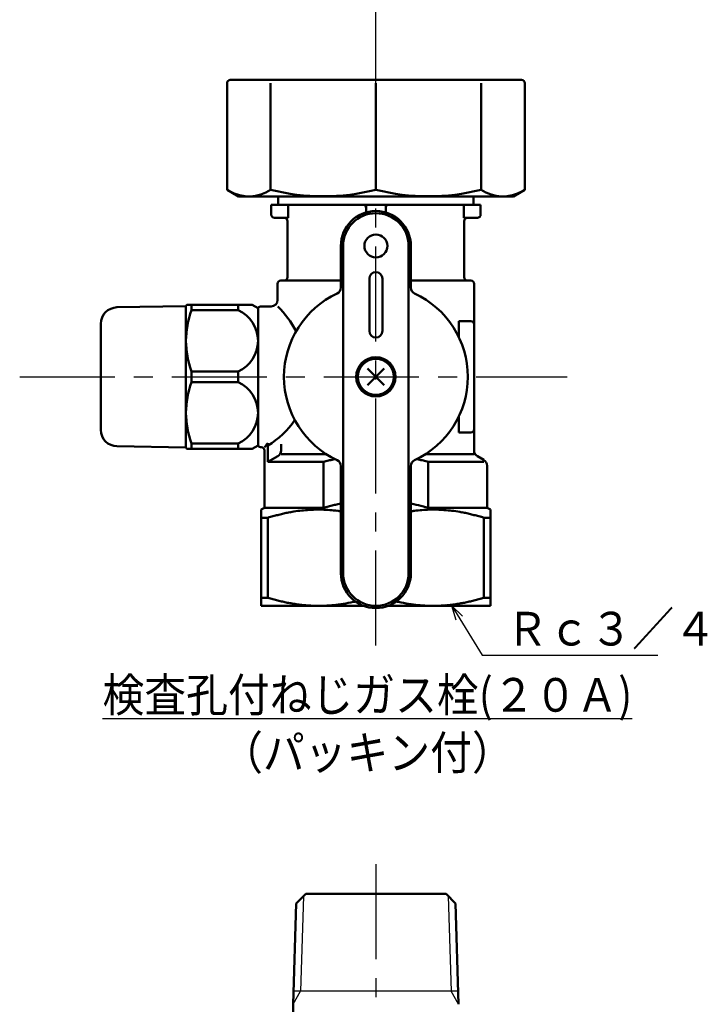
# Model space of a CAD drawing. Units: millimetres. Extents: x 0 to 1084, y -1 to 742.
# Drawn here: x 306 to 411, y 300 to 451 of the extents above; entities that cross this region are included whole.
import ezdxf

# ---------------------------------------------------------------- set-up
doc = ezdxf.new("R2010")
doc.units = ezdxf.units.MM
doc.header["$LTSCALE"] = 0.457325
doc.linetypes.add('CENTER', pattern=[50.8, 31.75, -6.35, 6.35, -6.35])
for name, color, linetype in [('NoLayerName_001', 7, 'Continuous'), ('NoLayerName_008', 7, 'Continuous'), ('NoLayerName_009', 7, 'Continuous'), ('NoLayerName_022', 7, 'Continuous'), ('NoLayerName_024', 7, 'Continuous')]:
    doc.layers.add(name, color=color, linetype=linetype)
doc.styles.get("Standard").update_dxf_attribs({"font": 'txt', "bigfont": 'extfont2'})
doc.dimstyles.get("Standard").update_dxf_attribs({"dimtxt": 2.5, "dimasz": 2.5, "dimexe": 1.25, "dimexo": 0.625, "dimtad": 1, "dimzin": 0, "dimdsep": 46, "dimtxsty": 'Standard', "dimcen": 2.5, "dimadec": 0, "dimazin": 0, "dimtfac": 0.75, "dimtmove": 0, "dimatfit": 3, "dimfxl": 1, "dimarcsym": 0})

msp = doc.modelspace()

# ---------------------------------------------------------------- linework, layer by layer
at = {"layer": 'NoLayerName_001', "color": 173, "linetype": 'Continuous', "lineweight": 50}
for p, q in [((337.9, 441.22), (337.9, 424.92)), ((382.86, 441.72), (338.4, 441.72)), ((344.56, 424.92), (344.56, 441.22)), ((360.63, 424.92), (360.63, 441.22)), ((376.7, 424.92), (376.7, 441.22)), ((383.36, 424.92), (383.36, 441.22)), ((339.63, 423.92), (337.9, 424.92)), ((381.63, 423.92), (383.36, 424.92)), ((339.63, 423.92), (381.63, 423.92)), ((345.71, 422.65), (345.71, 423.69)), ((375.56, 422.65), (375.56, 423.92)), ((344.63, 422.65), (344.63, 421.15)), ((376.63, 422.65), (344.63, 422.65)), ((347.21, 420.65), (347.21, 422.65)), ((359.13, 422.65), (359.13, 421.48)), ((362.13, 422.65), (362.13, 421.48)), ((374.05, 420.65), (374.05, 422.65)), ((376.63, 422.65), (376.63, 421.15)), ((345.13, 420.65), (347.21, 420.65)), ((347.13, 411.55), (347.13, 420.15)), ((376.13, 420.65), (374.05, 420.65)), ((374.13, 411.55), (374.13, 420.15)), ((355.29, 416.35), (355.29, 409.99)), ((355.63, 366.35), (355.63, 416.35)), ((365.63, 366.35), (365.63, 416.35)), ((365.97, 409.99), (365.97, 416.35)), ((355.29, 411.05), (346.13, 411.05)), ((359.63, 411.35), (359.63, 403.35)), ((361.63, 411.35), (361.63, 403.35)), ((365.97, 411.05), (375.13, 411.05)), ((345.63, 410.55), (345.63, 408.1)), ((375.63, 410.55), (375.63, 385.08)), ((331.63, 407.15), (321.09, 406.97)), ((331.63, 407.15), (331.75, 407.35)), ((331.63, 407.15), (331.63, 385.55)), ((331.75, 407.35), (341.76, 407.35)), ((332.47, 406.52), (332.47, 407.35)), ((339.6, 406.52), (332.47, 406.52)), ((339.6, 406.52), (339.6, 407.35)), ((342.63, 406.85), (341.76, 407.35)), ((342.63, 406.89), (342.63, 385.81)), ((344.63, 407.1), (343.13, 407.1)), ((373.32, 404.85), (373.32, 402.36)), ((375.13, 404.85), (373.32, 404.85)), ((318.63, 404.47), (318.63, 388.23)), ((332.47, 397.18), (332.47, 395.52)), ((332.47, 397.18), (339.6, 397.18)), ((339.6, 397.18), (339.6, 395.52)), ((361.9, 397.62), (359.36, 395.08)), ((361.9, 395.08), (359.36, 397.62)), ((339.6, 395.52), (332.47, 395.52)), ((373.32, 390.35), (373.32, 387.85)), ((375.13, 387.85), (373.32, 387.85)), ((331.63, 385.55), (321.09, 385.74)), ((331.63, 385.55), (331.75, 385.35)), ((331.75, 385.35), (341.76, 385.35)), ((332.47, 386.18), (332.47, 385.35)), ((339.6, 386.18), (332.47, 386.18)), ((339.6, 386.18), (339.6, 385.35)), ((342.63, 385.85), (341.76, 385.35)), ((344.11, 383.35), (344.11, 386.21)), ((346.17, 386.06), (346.17, 385.09)), ((343.63, 385.1), (343.63, 376.35)), ((345.66, 384.22), (344.11, 383.35)), ((346.17, 384.51), (353.1, 384.51)), ((368.16, 384.51), (375.63, 384.51)), ((376.13, 384.22), (377.13, 383.64)), ((344.11, 383.35), (352.63, 383.35)), ((352.63, 383.35), (352.63, 376.35)), ((355.29, 382.72), (355.29, 366.35)), ((365.97, 366.35), (365.97, 382.72)), ((377.13, 383.35), (368.63, 383.35)), ((368.63, 383.35), (368.63, 376.35)), ((377.63, 382.77), (377.63, 376.35)), ((343.63, 376.35), (343.13, 376.06)), ((343.63, 376.35), (352.63, 376.35)), ((368.63, 376.35), (377.63, 376.35)), ((377.63, 376.35), (378.13, 376.06)), ((343.13, 361.35), (343.13, 376.06)), ((344.14, 374.82), (343.13, 374.82)), ((344.14, 374.82), (344.14, 362.59)), ((377.12, 374.82), (377.12, 362.59)), ((378.13, 374.82), (377.12, 374.82)), ((378.13, 361.35), (378.13, 376.06)), ((343.13, 362.59), (344.14, 362.59)), ((378.13, 362.59), (377.12, 362.59)), ((358.75, 361.35), (343.13, 361.35)), ((378.13, 361.35), (362.51, 361.35))]:
    msp.add_line(p, q, dxfattribs=at)
for centre, radius in [((360.63, 416.35), 1.75), ((360.63, 396.35), 3), ((360.63, 396.35), 2.75)]:
    msp.add_circle(centre, radius, dxfattribs=at)
for centre, radius, start, end in [((338.4, 441.22), 0.5, 90, 180), ((382.86, 441.22), 0.5, 0, 90), ((341.24, 429.93), 6.01, 240, 303.5162), ((352.59, 456.75), 32.82, 255.8285, 284.1715), ((368.67, 456.75), 32.82, 255.8285, 284.1715), ((380.02, 429.93), 6.01, 236.4838, 300), ((360.63, 416.35), 5.34, 0, 180), ((360.63, 416.35), 5, 0, 180), ((358.63, 422.15), 0.5, 0, 90), ((362.63, 422.15), 0.5, 90, 180), ((345.13, 421.15), 0.5, 180, 270), ((346.63, 420.15), 0.5, 0, 90), ((374.63, 420.15), 0.5, 90, 180), ((376.13, 421.15), 0.5, 270, 0), ((360.63, 411.35), 1, 0, 180), ((346.13, 410.55), 0.5, 90, 180), ((346.63, 411.55), 0.5, 270, 0), ((374.63, 411.55), 0.5, 180, 270), ((375.13, 410.55), 0.5, 0, 90), ((354.29, 409.99), 1, 294.9377, 0), ((366.97, 409.99), 1, 180, 245.0623), ((344.63, 408.1), 1, 270, 0), ((360.63, 396.35), 14.04, 114.9377, 245.0623), ((360.63, 396.35), 14.04, 294.9377, 65.0623), ((321.13, 404.47), 2.5, 91, 180), ((345.07, 401.85), 13.44, 159.6684, 200.3316), ((337.52, 401.85), 5.11, 294.014, 65.986), ((343.13, 406.4), 0.7, 90, 135.5847), ((335.17, 396.35), 15, 27.7132, 45.78), ((375.13, 404.35), 0.5, 0, 90), ((360.63, 403.35), 1, 180, 0), ((345.07, 390.85), 13.44, 159.6684, 200.3316), ((337.52, 390.85), 5.11, 294.014, 65.986), ((338.06, 396.35), 12.11, 299.954, 327.102), ((321.13, 388.23), 2.5, 180, 269), ((375.13, 388.35), 0.5, 270, 0), ((343.13, 386.3), 0.7, 224.4153, 270), ((343.13, 385.1), 0.5, 0, 90), ((330.46, 396.35), 17, 320.7761, 323.3941), ((345.17, 385.09), 1, 299.2025, 0), ((362.55, 347.05), 37.63, 102.9539, 104.1054), ((362.01, 349.43), 35.19, 102.5236, 102.9539), ((359.25, 349.43), 35.19, 77.0461, 77.4764), ((358.71, 347.05), 37.63, 75.8946, 77.0461), ((376.63, 385.08), 1, 180, 240), ((376.63, 382.77), 1, 0, 60), ((363.25, 344.27), 40.49, 104.1054, 105.207), ((354.29, 382.72), 1, 0, 65.0623), ((366.97, 382.72), 1, 114.9377, 180), ((358.01, 344.27), 40.49, 74.793, 75.8946), ((363.25, 337.27), 40.49, 104.1054, 105.207), ((362.55, 340.05), 37.63, 102.9539, 104.1054), ((362.01, 342.43), 35.19, 101.7542, 102.9539), ((361.49, 344.93), 32.64, 100.9461, 101.7542), ((359.95, 345.91), 31.64, 78.2064, 79.04), ((358.86, 340.66), 37, 75.8946, 78.2064), ((358.01, 337.27), 40.49, 74.793, 75.8946), ((354.98, 339.04), 37.39, 106.2457, 106.8581), ((353.94, 342.63), 33.65, 104.9129, 106.2457), ((353.46, 344.41), 31.8, 103.5379, 104.9129), ((352.87, 346.86), 29.28, 102.0775, 103.5379), ((352.64, 347.93), 28.2, 101.3302, 102.0775), ((352.49, 348.7), 27.41, 100.5679, 101.3302), ((352.36, 349.4), 26.69, 99.7914, 100.5679), ((352.14, 350.72), 25.36, 97.0772, 99.8068), ((351.95, 352.26), 23.8, 94.2596, 97.0772), ((351.89, 353.05), 23.01, 91.4044, 94.2596), ((351.88, 353.38), 22.68, 88.5353, 91.4044), ((351.87, 353.04), 23.02, 85.7049, 88.5353), ((351.81, 352.25), 23.81, 82.9352, 85.7049), ((351.63, 350.74), 25.33, 81.6829, 82.9352), ((369.64, 350.74), 25.33, 97.0648, 98.3171), ((369.45, 352.25), 23.81, 94.2951, 97.0648), ((369.39, 353.04), 23.02, 91.4647, 94.2951), ((369.38, 353.38), 22.68, 88.5956, 91.4647), ((369.37, 353.05), 23.01, 85.7404, 88.5956), ((369.31, 352.26), 23.8, 82.9228, 85.7404), ((369.12, 350.72), 25.36, 80.1932, 82.9228), ((368.9, 349.4), 26.69, 79.4321, 80.2086), ((368.77, 348.7), 27.41, 78.6698, 79.4321), ((368.62, 347.93), 28.2, 77.9225, 78.6698), ((368.39, 346.86), 29.28, 76.4621, 77.9225), ((367.8, 344.41), 31.8, 75.0871, 76.4621), ((367.32, 342.63), 33.65, 73.7543, 75.0871), ((366.28, 339.04), 37.39, 73.1419, 73.7543), ((360.63, 366.35), 5.34, 180, 0), ((360.63, 366.35), 5, 180, 0), ((354.98, 398.38), 37.39, 253.1419, 253.7543), ((366.28, 398.38), 37.39, 286.2457, 286.8581), ((353.94, 394.79), 33.65, 253.7543, 255.0871), ((353.46, 393), 31.8, 255.0871, 256.4621), ((352.87, 390.55), 29.28, 256.4621, 257.9225), ((352.64, 389.49), 28.2, 257.9225, 258.6698), ((352.49, 388.71), 27.41, 258.6698, 259.4321), ((352.36, 388.01), 26.69, 259.4321, 260.2086), ((352.24, 387.32), 25.99, 260.2081, 261.1353), ((352.13, 386.65), 25.31, 261.1353, 262.0777), ((352.05, 386.07), 24.73, 262.0777, 263.0338), ((351.98, 385.46), 24.11, 263.0338, 264.9742), ((351.9, 384.52), 23.16, 264.9742, 266.9738), ((351.89, 384.32), 22.97, 266.9738, 268.9806), ((351.88, 383.84), 22.49, 268.9806, 270.0057), ((351.88, 384.12), 22.77, 270.0006, 271.8869), ((351.87, 384.33), 22.98, 271.8869, 273.7534), ((351.84, 384.84), 23.49, 273.7534, 275.5851), ((351.75, 385.8), 24.45, 275.5851, 279.1549), ((351.26, 388.79), 27.48, 279.1549, 282.4377), ((350.54, 392.07), 30.84, 282.4377, 283.0432), ((370.72, 392.07), 30.84, 256.9568, 257.5623), ((370, 388.79), 27.48, 257.5623, 260.8451), ((369.51, 385.8), 24.45, 260.8451, 264.4149), ((369.42, 384.84), 23.49, 264.4149, 266.2466), ((369.39, 384.33), 22.98, 266.2466, 268.1131), ((369.38, 384.12), 22.77, 268.1131, 269.9994), ((369.38, 383.84), 22.49, 269.9943, 271.0194), ((369.37, 384.32), 22.97, 271.0194, 273.0262), ((369.36, 384.52), 23.16, 273.0262, 275.0258), ((369.28, 385.46), 24.11, 275.0258, 276.9662), ((369.21, 386.07), 24.73, 276.9662, 277.9223), ((369.13, 386.65), 25.31, 277.9223, 278.8647), ((369.02, 387.32), 25.99, 278.8647, 279.7919), ((368.9, 388.01), 26.69, 279.7914, 280.5679), ((368.77, 388.71), 27.41, 280.5679, 281.3302), ((368.62, 389.49), 28.2, 281.3302, 282.0775), ((368.39, 390.55), 29.28, 282.0775, 283.5379), ((367.8, 393), 31.8, 283.5379, 284.9129), ((367.32, 394.79), 33.65, 284.9129, 286.2457)]:
    msp.add_arc(centre, radius, start, end, dxfattribs=at)
at = {"layer": 'NoLayerName_008', "color": 4, "linetype": 'Continuous', "lineweight": 50}
for p, q in [((349.92, 317.35), (348.47, 315.9)), ((349.92, 317.35), (371.34, 317.35)), ((371.34, 317.35), (372.79, 315.9)), ((348.47, 315.9), (347.99, 300.47)), ((372.79, 315.9), (373.27, 300.47)), ((347.99, 290.16), (347.99, 300.47))]:
    msp.add_line(p, q, dxfattribs=at)
at = {"layer": 'NoLayerName_008', "color": 4, "linetype": 'Continuous', "lineweight": 25}
for p, q in [((349.59, 317.02), (349.14, 302.47)), ((371.67, 317.02), (372.12, 302.47)), ((347.99, 300.47), (349.14, 302.47)), ((373.21, 302.47), (348.05, 302.47)), ((373.27, 300.47), (372.12, 302.47))]:
    msp.add_line(p, q, dxfattribs=at)
at = {"layer": 'NoLayerName_009', "color": 6, "linetype": 'CENTER', "lineweight": 25}
for p, q in [((360.63, 441.22), (360.63, 619.64)), ((360.63, 355.29), (360.63, 424.92))]:
    msp.add_line(p, q, dxfattribs=at)
at = {"layer": 'NoLayerName_022', "color": 6, "linetype": 'CENTER', "lineweight": 25}
msp.add_line((360.63, 321.88), (360.63, 63.74), dxfattribs=at)
at = {"layer": 'NoLayerName_024', "color": 6, "linetype": 'CENTER', "lineweight": 25}
msp.add_line((306.23, 396.35), (389.82, 396.35), dxfattribs=at)

# ---------------------------------------------------------------- texts
at = {"layer": 'NoLayerName_001', "color": 7, "linetype": 'Continuous', "lineweight": 25, "insert": (380.53, 355.29), "char_height": 5.1471, "width": 29.9536, "attachment_point": 7, "line_spacing_factor": 0.771429}
msp.add_mtext('\\A1;\\W0.912871;\\T0.912871;Ｒｃ３／４', dxfattribs=at)
at = {"layer": 'NoLayerName_001', "color": 7, "lineweight": 25, "insert": (359.34, 343.34), "char_height": 5.1471, "width": 77.6639, "attachment_point": 5, "line_spacing_factor": 1.028571}
msp.add_mtext('\\A1;\\W0.908995;\\T0.908995;\\L検査孔付ねじガス栓(２０Ａ)\\l\\P（パッキン付）', dxfattribs=at)

# ---------------------------------------------------------------- leaders
at = {"layer": 'NoLayerName_001', "color": 7, "linetype": 'Continuous', "lineweight": 25, "annotation_type": 0, "has_hookline": 1, "hookline_direction": 0, "text_width": 23.18}
msp.add_leader([(372.24, 361.35), (376.86, 353.82), (379.06, 353.82)], dimstyle='Standard', override={"dimtxt": 5.147059, "dimasz": 2.205882, "dimgap": 1.470588, "dimldrblk": 'OPEN30'}, dxfattribs=at)

doc.saveas('drawing.dxf')
